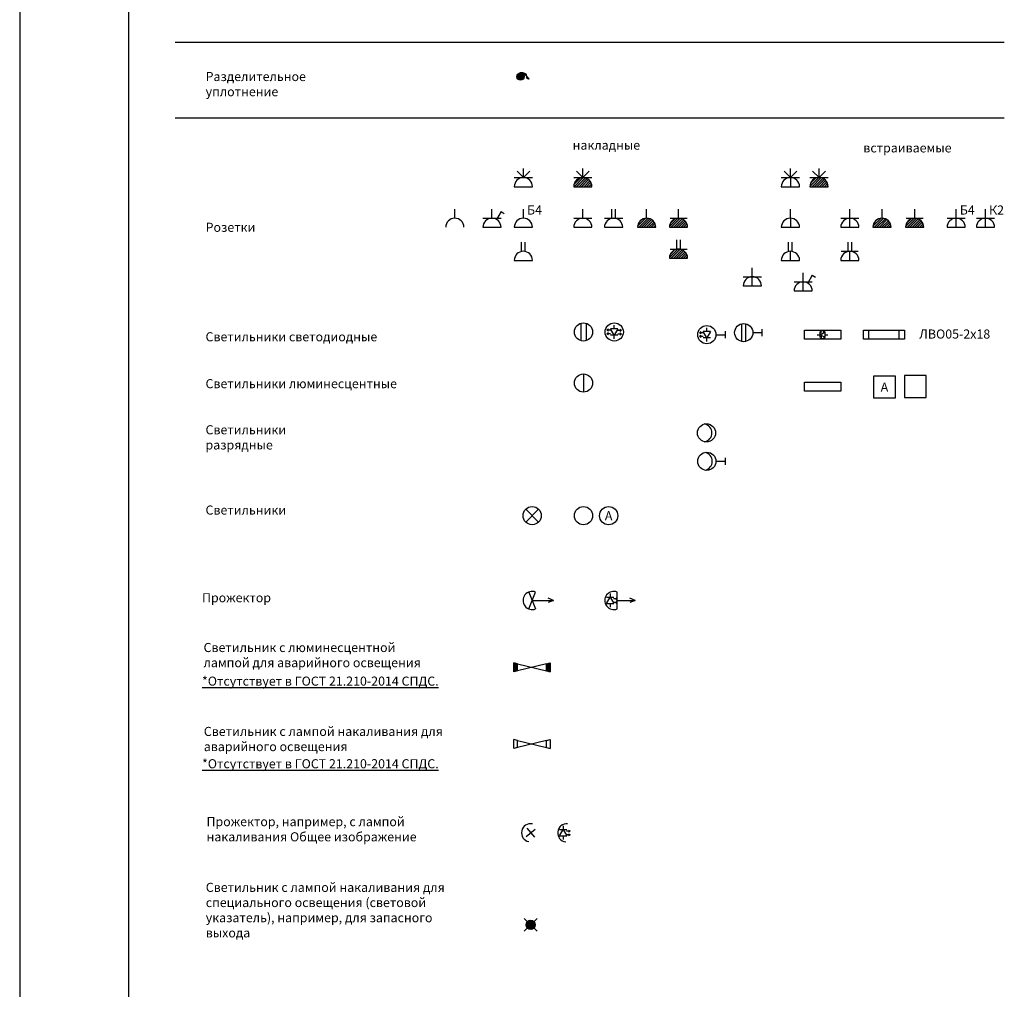
# Model space of a CAD drawing. Units: millimetres. Extents: x 14 to 876, y 12 to 959.
# Drawn here: x 14 to 284, y 278 to 545 of the extents above; entities that cross this region are included whole.
import ezdxf
from ezdxf.enums import TextEntityAlignment as Align

# ---------------------------------------------------------------- set-up
doc = ezdxf.new("R2010")
doc.units = ezdxf.units.MM
doc.set_wipeout_variables(frame=1)
doc.linetypes.add('Линия проводки. Общее изображение.', pattern=[1, 1, 0])
for name, color, linetype in [('0 @ 1', 7, 'Continuous'), ('0 @ 100', 7, 'Continuous'), ('ELPLANBLOCKS_ViewAttributes1', 7, 'Continuous'), ('WIPEOUT', 53, 'Continuous'), ('Спецификация', 7, 'Continuous'), ('Спецификация @ 100', 7, 'Continuous')]:
    doc.layers.add(name, color=color, linetype=linetype)
doc.styles.add('ELPLANBLOCKS_ViewAttributes1', font='simplex.shx', dxfattribs={"height": 2.5})
doc.styles.add('GENERAL_2.5_(M1-1)', font='simplex.shx', dxfattribs={"width": 0.8, "oblique": 15, "height": 2.5})
pattern_1 = [(45, (-52.5, -165), (-0.3367596, 0.3367596), [])]

# ---------------------------------------------------------------- blocks, each defined once
blk = doc.blocks.new('*U82')
at = {"color": 0, "lineweight": -2}
for p, q in [((0, 2.5), (-1.75, 4.25)), ((0, 2.5), (0, 5)), ((0, 2.5), (1.75, 4.25)), ((-2.5, 2.5), (2.5, 2.5)), ((-2.5, 0), (2.5, 0))]:
    blk.add_line(p, q, dxfattribs=at)
blk.add_arc((0, 0), 2.5, 0, 180, dxfattribs=at)
at = {"flags": 9}
for tag, p in [('ID', (2.95, 10.85)), ('MODEL', (2.95, 6.58)), ('TAG', (2.5, 2.5))]:
    blk.add_attdef(tag, p, '', height=2.5, dxfattribs=at)
blk = doc.blocks.new('*U84')
at = {"lineweight": -2}
h = blk.add_hatch(color=0, dxfattribs=at)
edge = h.paths.add_edge_path()
edge.add_arc((0, 0), 2.5, 0, 180)
edge.add_line((-2.5, 0), (2.5, 0))
h = blk.add_hatch(dxfattribs=at)
h.set_pattern_fill('ANSI31', color=0, scale=0.15, style=0)
h.set_pattern_definition(pattern_1)
edge = h.paths.add_edge_path()
edge.add_arc((0, 0), 2.5, 0, 180)
edge.add_line((-2.5, 0), (2.5, 0))
at = {"color": 0, "lineweight": -2}
for p, q in [((0, 2.5), (-1.75, 4.25)), ((0, 2.5), (0, 5)), ((0, 2.5), (1.75, 4.25)), ((-2.5, 2.5), (2.5, 2.5)), ((-2.5, 0), (2.5, 0))]:
    blk.add_line(p, q, dxfattribs=at)
blk.add_arc((0, 0), 2.5, 0, 180, dxfattribs=at)
at = {"flags": 9}
for tag, p in [('ID', (3.91, 16.92)), ('MODEL', (3.91, 12.64)), ('TAG', (3.46, 8.56))]:
    blk.add_attdef(tag, p, '', height=2.5, dxfattribs=at)
blk = doc.blocks.new('*U121')
at = {"color": 0, "lineweight": -2}
for p, q in [((0, 2.5), (0, 5)), ((-2.5, 2.5), (2.5, 2.5)), ((-2.5, 0), (2.5, 0))]:
    blk.add_line(p, q, dxfattribs=at)
blk.add_arc((0, 0), 2.5, 0, 180, dxfattribs=at)
at = {"flags": 9}
for tag, p in [('COUNT', (2.95, 20.13)), ('ID', (2.95, 16.33)), ('MODEL', (2.95, 12.06)), ('TAG', (2.5, 7.98))]:
    blk.add_attdef(tag, p, '', height=2.5, dxfattribs=at)
at = {"layer": 'ELPLANBLOCKS_ViewAttributes1', "style": 'ELPLANBLOCKS_ViewAttributes1', "flags": 8}
blk.add_attdef('VIEWCOUNT', (1, 3.5), '', height=2.5, dxfattribs=at)
blk = doc.blocks.new('*U119')
at = {"lineweight": -2}
h = blk.add_hatch(color=0, dxfattribs=at)
edge = h.paths.add_edge_path()
edge.add_arc((-0.02, 0), 2.5, 0, 180)
edge.add_line((-2.52, 0), (2.48, 0))
at = {"color": 0, "lineweight": -2}
for p, q in [((-0.02, 2.5), (-0.02, 5)), ((-2.52, 0.18), (-0.2, 2.49)), ((-2.52, 0), (2.48, 0)), ((-2.36, 2.5), (2.32, 2.5)), ((-2.27, 1.1), (-1.12, 2.24)), ((-2.02, 0), (0.44, 2.46)), ((-1.35, 0), (0.95, 2.3)), ((-0.67, 0), (1.39, 2.06)), ((0, 0), (1.76, 1.76)), ((0.67, 0), (2.06, 1.39)), ((1.35, 0), (2.29, 0.95)), ((2.02, 0), (2.44, 0.42))]:
    blk.add_line(p, q, dxfattribs=at)
blk.add_arc((-0.02, 0), 2.5, 0, 180, dxfattribs=at)
at = {"flags": 9}
for tag, p in [('COUNT', (4.66, 21.42)), ('ID', (4.66, 17.65)), ('MODEL', (4.66, 13.38)), ('TAG', (4.21, 9.3))]:
    blk.add_attdef(tag, p, '', height=2.5, dxfattribs=at)
at = {"layer": 'ELPLANBLOCKS_ViewAttributes1', "style": 'ELPLANBLOCKS_ViewAttributes1', "flags": 8}
blk.add_attdef('VIEWCOUNT', (0.98, 3.5), '', height=2.5, dxfattribs=at)
blk = doc.blocks.new('*U116')
at = {"color": 0, "lineweight": -2}
for p, q in [((0, 2.5), (0, 5)), ((-2.5, 0), (2.5, 0))]:
    blk.add_line(p, q, dxfattribs=at)
blk.add_arc((0, 0), 2.5, 0, 180, dxfattribs=at)
at = {"flags": 9}
for tag, p in [('COUNT', (2.95, 20.2)), ('ID', (2.95, 16.39)), ('MODEL', (2.95, 12.11)), ('TAG', (2.5, 8.03))]:
    blk.add_attdef(tag, p, '', height=2.5, dxfattribs=at)
at = {"layer": 'ELPLANBLOCKS_ViewAttributes1', "style": 'ELPLANBLOCKS_ViewAttributes1', "flags": 8}
blk.add_attdef('VIEWCOUNT', (1, 3.5), '', height=2.5, dxfattribs=at)
blk = doc.blocks.new('EL_LIGHT_1')
at = {"color": 0, "lineweight": -2}
for p, q in [((-1.77, -1.77), (1.77, 1.77)), ((-1.77, 1.77), (1.77, -1.77))]:
    blk.add_line(p, q, dxfattribs=at)
blk.add_circle((0, 0), 2.5, dxfattribs=at)
at = {"color": 0, "lineweight": -2, "flags": 9}
for tag, p in [('ID', (3.75, 14.89)), ('MODEL', (3.75, 10.62)), ('TAG', (3.3, 6.54))]:
    blk.add_attdef(tag, p, '', height=2.5, dxfattribs=at)
blk = doc.blocks.new('EL_LIGHT_0')
at = {"color": 0, "lineweight": -2, "flags": 9}
for tag, p in [('ID', (4.45, 12.53)), ('MODEL', (4.45, 8.26)), ('TAG', (4, 4.18))]:
    blk.add_attdef(tag, p, '', height=2.5, dxfattribs=at)
blk.add_wipeout([(0, 2.5), (1.38, 2.08), (2.2, 1.18), (2.5, 0), (2.18, -1.22), (1.4, -2.07), (0, -2.5), (-1.35, -2.1), (-2.18, -1.22), (-2.5, 0), (-2.14, 1.29), (-1.17, 2.21)]).dxf.layer = 'WIPEOUT'
at = {"color": 0, "lineweight": -2}
blk.add_circle((0, 0), 2.5, dxfattribs=at)
at = {"color": 0, "lineweight": -2, "flags": 8}
blk.add_attdef('LABEL', text='', height=2.5, dxfattribs=at).set_placement((0, 0), align=Align.MIDDLE_CENTER)
blk = doc.blocks.new('*U133')
at = {"color": 0, "lineweight": -2}
blk.add_circle((0, 0), 2.5, dxfattribs=at)
blk.add_arc((-1, 0), 2.5, 281.5896, 78.4104, dxfattribs=at)
at = {"color": 0, "lineweight": -2, "flags": 9}
for tag, p in [('ID', (3.76, 13.79)), ('MODEL', (3.76, 9.52)), ('TAG', (3.31, 5.44))]:
    blk.add_attdef(tag, p, '', height=2.5, dxfattribs=at)
blk = doc.blocks.new('*U134')
at = {"color": 0, "linetype": 'Линия проводки. Общее изображение.', "lineweight": -2, "ltscale": 100}
for p, q in [((-2.5, 0), (0, 0)), ((0, 0.94), (0, -0.94))]:
    blk.add_line(p, q, dxfattribs=at)
at = {"color": 0, "lineweight": -2}
blk.add_circle((-5, 0), 2.5, dxfattribs=at)
blk.add_arc((-6, 0), 2.5, 281.5896, 78.4104, dxfattribs=at)
at = {"color": 0, "lineweight": -2, "flags": 9}
for tag, p in [('ID', (-2.34, 17.96)), ('MODEL', (-2.34, 13.68)), ('TAG', (-2.79, 9.61))]:
    blk.add_attdef(tag, p, '', height=2.5, dxfattribs=at)
blk = doc.blocks.new('*U143')
at = {"flags": 9}
for tag, p in [('ID', (6.34, 16.78)), ('MODEL', (6.34, 12.5)), ('TAG', (5.89, 8.42))]:
    blk.add_attdef(tag, p, '', height=2.5, dxfattribs=at)
blk.add_wipeout([(-5, 1.25), (-5, -1.25), (5, -1.25), (5, 1.25)]).dxf.layer = 'WIPEOUT'
at = {"color": 0, "lineweight": -2}
for p, q in [((-5, 1.25), (5, 1.25)), ((-5, -1.25), (-5, 1.25)), ((5, 1.25), (5, -1.25)), ((5, -1.25), (-5, -1.25))]:
    blk.add_line(p, q, dxfattribs=at)
blk = doc.blocks.new('*U137')
at = {"color": 0, "lineweight": -2, "flags": 9}
for tag, p in [('ID', (4.27, 16.51)), ('MODEL', (4.27, 12.24)), ('TAG', (3.82, 8.16))]:
    blk.add_attdef(tag, p, '', height=2.5, dxfattribs=at)
blk.add_wipeout([(-5, 1.25), (-5, -1.25), (0, 0), (5, -1.25), (5, 1.25), (0, 0)]).dxf.layer = 'WIPEOUT'
at = {"linetype": 'Линия проводки. Общее изображение.', "lineweight": -2, "ltscale": 100}
for points in [[(-5, -1.25), (-5, 1.25), (-3.97, 0.99), (-3.97, -0.99)], [(5, 1.25), (5, -1.25), (3.97, -0.99), (3.97, 0.99)]]:
    blk.add_hatch(color=0, dxfattribs=at).paths.add_polyline_path(points)
at = {"color": 0, "linetype": 'Линия проводки. Общее изображение.', "lineweight": -2, "ltscale": 100}
for p, q in [((-3.97, 0.99), (-5, 1.25)), ((-3.97, -0.99), (-3.97, 0.99)), ((3.97, 0.99), (-3.97, -0.99)), ((-3.97, 0.99), (3.97, -0.99)), ((3.97, 0.99), (5, 1.25)), ((3.97, -0.99), (3.97, 0.99)), ((-3.97, -0.99), (-5, -1.25)), ((3.97, -0.99), (5, -1.25))]:
    blk.add_line(p, q, dxfattribs=at)
at = {"color": 0, "lineweight": -2}
for p, q in [((-5, -1.25), (-5, 1.25)), ((5, 1.25), (5, -1.25))]:
    blk.add_line(p, q, dxfattribs=at)
blk = doc.blocks.new('*U203')
at = {"color": 0, "lineweight": -2}
for p, q in [((0, 2.5), (0, 5)), ((-2.5, 2.5), (2.5, 2.5)), ((-2.5, 0), (2.5, 0)), ((0, 0), (0, 2.5))]:
    blk.add_line(p, q, dxfattribs=at)
blk.add_arc((0, 0), 2.5, 0, 180, dxfattribs=at)
at = {"flags": 9}
for tag, p in [('COUNT', (2.95, 18.84)), ('TAG', (2.5, 15.38)), ('MODEL', (2.95, 11.74)), ('ID', (2.95, 7.63))]:
    blk.add_attdef(tag, p, '', height=2.5, dxfattribs=at)
at = {"layer": 'ELPLANBLOCKS_ViewAttributes1', "style": 'ELPLANBLOCKS_ViewAttributes1', "flags": 8}
blk.add_attdef('VIEWCOUNT', (1, 3.5), '', height=2.5, dxfattribs=at)
blk = doc.blocks.new('*U117')
at = {"color": 0, "lineweight": -2}
for p, q in [((0, 2.5), (0, 5)), ((-2.5, 0), (2.5, 0)), ((0, 2.5), (0, 0))]:
    blk.add_line(p, q, dxfattribs=at)
blk.add_arc((0, 0), 2.5, 0, 180, dxfattribs=at)
at = {"flags": 9}
for tag, p in [('COUNT', (2.95, 20.09)), ('ID', (2.95, 16.63)), ('MODEL', (2.95, 12.36)), ('TAG', (2.5, 8.28))]:
    blk.add_attdef(tag, p, '', height=2.5, dxfattribs=at)
at = {"layer": 'ELPLANBLOCKS_ViewAttributes1', "style": 'ELPLANBLOCKS_ViewAttributes1', "flags": 8}
blk.add_attdef('VIEWCOUNT', (1, 3.5), '', height=2.5, dxfattribs=at)
blk = doc.blocks.new('EL_TRACE_RAZUPL')
at = {"lineweight": -2}
h = blk.add_hatch(color=0, dxfattribs=at)
edge = h.paths.add_edge_path()
edge.add_arc((0, 0), 1, 0, 360)
h = blk.add_hatch(color=0, dxfattribs=at)
edge = h.paths.add_edge_path()
edge.add_spline(control_points=[(-0.13, 0.99), (0.23, 1.02), (0.87, 1.08), (1.76, 0.56), (1.71, -0.16), (2.66, -0.64), (1.85, -0.62), (1.67, -0.21), (1.55, 0.3), (1.07, 0.69), (0.63, 0.78), (0.29, 0.99), (0.05, 0.99), (-0.13, 0.99)], knot_values=[0, 0, 0, 0, 1.088041, 1.949726, 2.598332, 3.228678, 3.670677, 4.05044, 4.528454, 5.240693, 5.715015, 5.887518, 6.417624, 6.417624, 6.417624, 6.417624], degree=3, periodic=0)
at = {"color": 0, "lineweight": -2}
blk.add_circle((0, 0), 1, dxfattribs=at)
blk.add_spline([(-0.13, 0.99), (0.95, 0.95), (1.66, 0.45), (1.9, -0.15), (2.36, -0.58), (1.92, -0.55), (1.69, -0.24), (1.53, 0.21), (0.99, 0.67), (0.54, 0.84), (0.39, 0.92), (-0.13, 0.99)], degree=3, dxfattribs=at)
at = {"flags": 9}
for tag, p in [('ID', (3.49, 12.34)), ('MODEL', (3.49, 8.06)), ('TAG', (3.04, 3.98))]:
    blk.add_attdef(tag, p, '', height=2.5, dxfattribs=at)
blk = doc.blocks.new('*U139')
at = {"color": 0, "lineweight": -2}
for p, q in [((-1.25, -1.01), (1.25, 1.01)), ((-1.02, 1.25), (1.02, -1.25))]:
    blk.add_line(p, q, dxfattribs=at)
blk.add_arc((0, 0), 2.5, 78.8558, 257.6518, dxfattribs=at)
at = {"color": 0, "lineweight": -2, "flags": 9}
for tag, p in [('ID', (3.51, 12.42)), ('MODEL', (3.51, 8.15)), ('TAG', (3.06, 4.07))]:
    blk.add_attdef(tag, p, '', height=2.5, dxfattribs=at)
blk = doc.blocks.new('EL_LIGHT_7')
at = {"lineweight": -2}
h = blk.add_hatch(dxfattribs=at)
h.set_pattern_fill('ANSI31', color=0, scale=0.15, style=0)
h.set_pattern_definition([(45, (-53.5, -165.5), (-0.3367596, 0.3367596), [])])
edge = h.paths.add_edge_path()
edge.add_arc((0, 0), 1.25, 0, 360)
h = blk.add_hatch(color=0, dxfattribs=at)
edge = h.paths.add_edge_path()
edge.add_arc((0, 0), 1.25, 0, 360)
at = {"color": 0, "lineweight": -2}
for p, q in [((-1.77, -1.77), (1.77, 1.77)), ((-1.77, 1.77), (1.77, -1.77))]:
    blk.add_line(p, q, dxfattribs=at)
blk.add_circle((0, 0), 1.25, dxfattribs=at)
at = {"color": 0, "lineweight": -2, "flags": 9}
for tag, p in [('ID', (3.92, 14.81)), ('MODEL', (3.92, 10.53)), ('TAG', (3.47, 6.45))]:
    blk.add_attdef(tag, p, '', height=2.5, dxfattribs=at)
blk = doc.blocks.new('*U138')
at = {"color": 0, "lineweight": -2, "flags": 9}
for tag, p in [('ID', (4.27, 16.51)), ('MODEL', (4.27, 12.24)), ('TAG', (3.82, 8.16))]:
    blk.add_attdef(tag, p, '', height=2.5, dxfattribs=at)
blk.add_wipeout([(-5, 1.25), (-5, -1.25), (0, 0), (5, -1.25), (5, 1.25), (0, 0)]).dxf.layer = 'WIPEOUT'
at = {"color": 0, "linetype": 'Линия проводки. Общее изображение.', "lineweight": -2, "ltscale": 100}
for p, q in [((-3.97, 0.99), (-5, 1.25)), ((-3.97, -0.99), (-3.97, 0.99)), ((3.97, 0.99), (-3.97, -0.99)), ((-3.97, 0.99), (3.97, -0.99)), ((3.97, 0.99), (5, 1.25)), ((3.97, -0.99), (3.97, 0.99)), ((-3.97, -0.99), (-5, -1.25)), ((3.97, -0.99), (5, -1.25))]:
    blk.add_line(p, q, dxfattribs=at)
at = {"color": 0, "lineweight": -2}
for p, q in [((-5, -1.25), (-5, 1.25)), ((5, 1.25), (5, -1.25))]:
    blk.add_line(p, q, dxfattribs=at)
blk = doc.blocks.new('*U135')
at = {"color": 0, "lineweight": -2}
for p, q in [((-0.93, -2.32), (0.93, 2.32)), ((-0.93, 2.32), (0.93, -2.32)), ((0, 0), (5.85, 0)), ((5.85, 0), (4.38, 0.59)), ((5.85, 0), (4.38, -0.59))]:
    blk.add_line(p, q, dxfattribs=at)
blk.add_arc((0, 0), 2.5, 68.176, 291.824, dxfattribs=at)
at = {"color": 0, "lineweight": -2, "flags": 9}
for tag, p in [('ID', (6, 15.46)), ('MODEL', (6, 11.18)), ('TAG', (5.55, 7.1))]:
    blk.add_attdef(tag, p, '', height=2.5, dxfattribs=at)
blk = doc.blocks.new('*U79')
at = {"color": 0, "lineweight": -2}
for p, q in [((-0.5, 2.45), (-0.5, 5)), ((0.5, 2.45), (0.5, 5)), ((-2.5, 0), (2.5, 0)), ((-2.41, 2.5), (2.27, 2.5)), ((0, 0), (0, 2.5))]:
    blk.add_line(p, q, dxfattribs=at)
blk.add_arc((0, 0), 2.5, 0, 180, dxfattribs=at)
at = {"flags": 9}
for tag, p in [('ID', (2.95, 8.35)), ('MODEL', (2.95, 4.08)), ('TAG', (2.5, 0))]:
    blk.add_attdef(tag, p, '', height=2.5, dxfattribs=at)
blk = doc.blocks.new('*U83')
at = {"color": 0, "lineweight": -2}
for p, q in [((0, 2.5), (-1.75, 4.25)), ((0, 2.5), (0, 5)), ((0, 2.5), (1.75, 4.25)), ((-2.5, 2.5), (2.5, 2.5)), ((-2.5, 0), (2.5, 0)), ((0, 2.5), (0, 0))]:
    blk.add_line(p, q, dxfattribs=at)
blk.add_arc((0, 0), 2.5, 0, 180, dxfattribs=at)
at = {"flags": 9}
for tag, p in [('ID', (2.95, 8.35)), ('MODEL', (2.95, 4.08)), ('TAG', (2.5, 0))]:
    blk.add_attdef(tag, p, '', height=2.5, dxfattribs=at)
blk = doc.blocks.new('*U81')
at = {"color": 0, "lineweight": -2}
for p, q in [((-0.5, 2.45), (-0.5, 5)), ((0.5, 2.45), (0.5, 5)), ((-2.5, 0), (2.5, 0))]:
    blk.add_line(p, q, dxfattribs=at)
blk.add_arc((0, 0), 2.5, 0, 180, dxfattribs=at)
at = {"flags": 9}
for tag, p in [('ID', (2.95, 8.35)), ('MODEL', (2.95, 4.08)), ('TAG', (2.5, 0))]:
    blk.add_attdef(tag, p, '', height=2.5, dxfattribs=at)
blk = doc.blocks.new('*U122')
at = {"lineweight": -2}
h = blk.add_hatch(dxfattribs=at)
h.set_pattern_fill('ANSI31', color=0, scale=0.15, style=0)
h.set_pattern_definition(pattern_1)
edge = h.paths.add_edge_path()
edge.add_arc((0, 0), 2.5, 0, 180)
edge.add_line((-2.5, 0), (2.5, 0))
h = blk.add_hatch(color=0, dxfattribs=at)
edge = h.paths.add_edge_path()
edge.add_arc((0, 0), 2.5, 0, 180)
edge.add_line((-2.5, 0), (2.5, 0))
at = {"color": 0, "lineweight": -2}
for p, q in [((0, 2.5), (0, 5)), ((-2.5, 0), (2.5, 0))]:
    blk.add_line(p, q, dxfattribs=at)
blk.add_arc((0, 0), 2.5, 0, 180, dxfattribs=at)
at = {"flags": 9}
for tag, p in [('COUNT', (2.95, 19.72)), ('ID', (2.95, 15.94)), ('MODEL', (2.95, 11.66)), ('TAG', (2.5, 7.59))]:
    blk.add_attdef(tag, p, '', height=2.5, dxfattribs=at)
at = {"layer": 'ELPLANBLOCKS_ViewAttributes1', "style": 'ELPLANBLOCKS_ViewAttributes1', "flags": 8}
blk.add_attdef('VIEWCOUNT', (1, 3.5), '', height=2.5, dxfattribs=at)
blk = doc.blocks.new('EL_SOCKET_3Px2_IP')
at = {"lineweight": -2}
h = blk.add_hatch(color=0, dxfattribs=at)
edge = h.paths.add_edge_path()
edge.add_arc((0, 0), 2.5, 0, 180)
edge.add_line((-2.5, 0), (2.5, 0))
at = {"color": 0, "lineweight": -2}
for p, q in [((-0.5, 2.45), (-0.5, 5)), ((0.5, 2.45), (0.5, 5)), ((-2.5, 0), (2.5, 0)), ((-2.49, 0.18), (-0.18, 2.49)), ((-2.34, 2.5), (2.34, 2.5)), ((-2.24, 1.1), (-1.1, 2.24)), ((-2, 0), (0.46, 2.46)), ((-1.32, 0), (0.98, 2.3)), ((-0.65, 0), (1.41, 2.06)), ((0.02, 0), (1.78, 1.76)), ((0.7, 0), (2.08, 1.39)), ((1.37, 0), (2.31, 0.95)), ((2.04, 0), (2.46, 0.42))]:
    blk.add_line(p, q, dxfattribs=at)
blk.add_arc((0, 0), 2.5, 0, 180, dxfattribs=at)
at = {"flags": 9}
for tag, p in [('ID', (2.95, 8.35)), ('MODEL', (2.95, 4.08)), ('TAG', (2.5, 0))]:
    blk.add_attdef(tag, p, '', height=2.5, dxfattribs=at)
blk = doc.blocks.new('*U118')
at = {"lineweight": -2}
h = blk.add_hatch(dxfattribs=at)
h.set_pattern_fill('ANSI31', color=0, scale=0.15, style=0)
h.set_pattern_definition(pattern_1)
edge = h.paths.add_edge_path()
edge.add_arc((0, 0), 2.5, 0, 180)
edge.add_line((-2.5, 0), (2.5, 0))
h = blk.add_hatch(color=0, dxfattribs=at)
edge = h.paths.add_edge_path()
edge.add_arc((0, 0), 2.5, 0, 180)
edge.add_line((-2.5, 0), (2.5, 0))
at = {"color": 0, "lineweight": -2}
for p, q in [((0, 2.5), (0, 5)), ((-2.5, 0), (2.5, 0))]:
    blk.add_line(p, q, dxfattribs=at)
blk.add_arc((0, 0), 2.5, 0, 180, dxfattribs=at)
at = {"flags": 9}
for tag, p in [('COUNT', (2.95, 20.2)), ('ID', (2.95, 16.69)), ('MODEL', (2.95, 12.41)), ('TAG', (2.5, 8.33))]:
    blk.add_attdef(tag, p, '', height=2.5, dxfattribs=at)
at = {"layer": 'ELPLANBLOCKS_ViewAttributes1', "style": 'ELPLANBLOCKS_ViewAttributes1', "flags": 8}
blk.add_attdef('VIEWCOUNT', (1, 3.5), '', height=2.5, dxfattribs=at)
blk = doc.blocks.new('EL_SOCKET_2Px2_IN')
at = {"color": 0, "lineweight": -2}
for p, q in [((-0.5, 2.45), (-0.5, 5)), ((0.5, 2.45), (0.5, 5)), ((-2.5, 0), (2.5, 0)), ((0, 0), (0, 2.5))]:
    blk.add_line(p, q, dxfattribs=at)
blk.add_arc((0, 0), 2.5, 0, 180, dxfattribs=at)
at = {"flags": 9}
for tag, p in [('ID', (2.95, 8.35)), ('MODEL', (2.95, 4.08)), ('TAG', (2.5, 0))]:
    blk.add_attdef(tag, p, '', height=2.5, dxfattribs=at)
blk = doc.blocks.new('EL_LIGHT_41')
at = {"flags": 9}
for tag, p in [('ID', (6.11, 15.45)), ('MODEL', (6.11, 11.18)), ('TAG', (5.66, 7.1))]:
    blk.add_attdef(tag, p, '', height=2.5, dxfattribs=at)
blk.add_wipeout([(-3, 3), (-3, -3), (3, -3), (3, 3)]).dxf.layer = 'WIPEOUT'
at = {"color": 0, "lineweight": -2}
blk.add_lwpolyline([(-3, -3), (3, -3), (3, 3), (-3, 3)], close=True, dxfattribs=at)
at = {"color": 0, "lineweight": -2, "flags": 8}
blk.add_attdef('LABEL', text='', height=2.5, dxfattribs=at).set_placement((0, 0), align=Align.MIDDLE_CENTER)
blk = doc.blocks.new('*U187')
at = {"flags": 9}
for tag, p in [('ID', (6.11, 15.45)), ('MODEL', (6.11, 11.18)), ('TAG', (5.66, 7.1))]:
    blk.add_attdef(tag, p, '', height=2.5, dxfattribs=at)
blk.add_wipeout([(-3, 3), (-3, -3), (3, -3), (3, 3)]).dxf.layer = 'WIPEOUT'
at = {"color": 0, "lineweight": -2}
blk.add_lwpolyline([(-3, -3), (3, -3), (3, 3), (-3, 3)], close=True, dxfattribs=at)
at = {"color": 0, "lineweight": -2, "flags": 8}
blk.add_attdef('LABEL', text='', height=2.5, dxfattribs=at).set_placement((0, 0), align=Align.MIDDLE_CENTER)
blk = doc.blocks.new('*U132')
at = {"color": 0, "lineweight": -2}
for p, q in [((-6.57, 0.75), (-7, 0.5)), ((-6, 0.5), (-7, 0.5)), ((-6.57, 0.25), (-7, 0.5)), ((-4, 0.87), (-6, 0.87)), ((-5, -0.87), (-6, 0.87)), ((-5, 0.87), (-5, 1.87)), ((-4, 0.87), (-5, -0.87)), ((-6.57, -0.25), (-7, -0.5)), ((-6, -0.5), (-7, -0.5)), ((-6.57, -0.75), (-7, -0.5)), ((-4, -0.87), (-6, -0.87)), ((-5, -1.87), (-5, -0.87))]:
    blk.add_line(p, q, dxfattribs=at)
at = {"color": 0, "linetype": 'Линия проводки. Общее изображение.', "lineweight": -2, "ltscale": 100}
for p, q in [((-2.5, 0), (0, 0)), ((0, 0.94), (0, -0.94))]:
    blk.add_line(p, q, dxfattribs=at)
at = {"color": 0, "lineweight": -2}
blk.add_circle((-5, 0), 2.5, dxfattribs=at)
at = {"color": 0, "lineweight": -2, "flags": 9}
for tag, p in [('ID', (-2.34, 17.96)), ('MODEL', (-2.34, 13.68)), ('TAG', (-2.79, 9.61))]:
    blk.add_attdef(tag, p, '', height=2.5, dxfattribs=at)
blk = doc.blocks.new('EL_LIGHT_LED_NG_0')
at = {"color": 0, "lineweight": -2, "flags": 9}
for tag, p in [('ID', (4.45, 12.53)), ('MODEL', (4.45, 8.26)), ('TAG', (4, 4.18))]:
    blk.add_attdef(tag, p, '', height=2.5, dxfattribs=at)
blk.add_wipeout([(0, 2.5), (1.38, 2.08), (2.2, 1.18), (2.5, 0), (2.18, -1.22), (1.4, -2.07), (0, -2.5), (-1.35, -2.1), (-2.18, -1.22), (-2.5, 0), (-2.14, 1.29), (-1.17, 2.21)]).dxf.layer = 'WIPEOUT'
at = {"color": 0, "lineweight": -2}
for p, q in [((-1.57, 0.75), (-2, 0.5)), ((-1, 0.5), (-2, 0.5)), ((-1.57, 0.25), (-2, 0.5)), ((1, 0.87), (-1, 0.87)), ((0, -0.87), (-1, 0.87)), ((0, 0.87), (0, 1.87)), ((1, 0.87), (0, -0.87)), ((1, 0.5), (2, 0.5)), ((1.57, 0.75), (2, 0.5)), ((1.57, 0.25), (2, 0.5)), ((-1.57, -0.25), (-2, -0.5)), ((-1, -0.5), (-2, -0.5)), ((-1.57, -0.75), (-2, -0.5)), ((1, -0.87), (-1, -0.87)), ((0, -1.87), (0, -0.87)), ((1, -0.5), (2, -0.5)), ((1.57, -0.25), (2, -0.5)), ((1.57, -0.75), (2, -0.5))]:
    blk.add_line(p, q, dxfattribs=at)
blk.add_circle((0, 0), 2.5, dxfattribs=at)
at = {"color": 0, "lineweight": -2, "flags": 8}
blk.add_attdef('LABEL', text='', height=2.5, dxfattribs=at).set_placement((0, 0), align=Align.MIDDLE_CENTER)
blk = doc.blocks.new('*U136')
at = {"color": 0, "lineweight": -2}
for p, q in [((-2, -0.87), (-1, 0.87)), ((-2, 0.87), (0, 0.87)), ((-1, 1.87), (-1, 0.87)), ((-1, 0.87), (0, -0.87)), ((-0.07, 0.5), (0.93, 0.5)), ((0.5, 0.75), (0.93, 0.5)), ((0.5, 0.25), (0.93, 0.5)), ((0.93, -2.32), (0.93, 2.32)), ((5.85, 0), (4.38, 0.59)), ((-2, -0.87), (0, -0.87)), ((-1, -0.87), (-1, -1.87)), ((-0.07, -0.5), (0.93, -0.5)), ((0.5, -0.25), (0.93, -0.5)), ((0.5, -0.75), (0.93, -0.5)), ((0.93, 0), (5.85, 0)), ((5.85, 0), (4.38, -0.59))]:
    blk.add_line(p, q, dxfattribs=at)
blk.add_arc((0, 0), 2.5, 68.176, 291.824, dxfattribs=at)
at = {"color": 0, "lineweight": -2, "flags": 9}
for tag, p in [('ID', (6, 15.46)), ('MODEL', (6, 11.18)), ('TAG', (5.55, 7.1))]:
    blk.add_attdef(tag, p, '', height=2.5, dxfattribs=at)
blk = doc.blocks.new('*U144')
at = {"flags": 9}
for tag, p in [('ID', (6.11, 15.45)), ('MODEL', (6.11, 11.18)), ('TAG', (5.66, 7.1))]:
    blk.add_attdef(tag, p, '', height=2.5, dxfattribs=at)
blk.add_wipeout([(-5, 1.25), (-5, -1.25), (5, -1.25), (5, 1.25)]).dxf.layer = 'WIPEOUT'
at = {"color": 0, "lineweight": -2}
for p, q in [((-5, 1.25), (5, 1.25)), ((-5, -1.25), (-5, 1.25)), ((-1.46, 0), (-0.68, 0)), ((-0.68, 0), (0.68, 0.78)), ((-0.68, -0.78), (-0.68, 0.78)), ((0.68, -0.78), (-0.68, 0)), ((-0.59, 0.83), (-0.39, 1.17)), ((-0.39, 0.39), (-0.39, 1.17)), ((-0.2, 0.83), (-0.39, 1.17)), ((0.2, 0.83), (0.39, 1.17)), ((0.39, 0.39), (0.39, 1.17)), ((0.59, 0.83), (0.39, 1.17)), ((0.68, -0.78), (0.68, 0.78)), ((5, 1.25), (5, -1.25)), ((5, -1.25), (-5, -1.25)), ((-0.59, -0.83), (-0.39, -1.17)), ((-0.39, -0.39), (-0.39, -1.17)), ((-0.2, -0.83), (-0.39, -1.17)), ((0.2, -0.83), (0.39, -1.17)), ((0.39, -0.39), (0.39, -1.17)), ((0.59, -0.83), (0.39, -1.17)), ((0.68, 0), (1.46, 0))]:
    blk.add_line(p, q, dxfattribs=at)
blk = doc.blocks.new('*U140')
at = {"color": 0, "lineweight": -2}
for p, q in [((-2, -0.87), (-1, 0.87)), ((-2, 0.87), (0, 0.87)), ((-1, 1.87), (-1, 0.87)), ((-1, 0.87), (0, -0.87)), ((-0.07, 0.5), (0.93, 0.5)), ((0.5, 0.75), (0.93, 0.5)), ((0.5, 0.25), (0.93, 0.5)), ((-2, -0.87), (0, -0.87)), ((-1, -0.87), (-1, -1.87)), ((-0.07, -0.5), (0.93, -0.5)), ((0.5, -0.25), (0.93, -0.5)), ((0.5, -0.75), (0.93, -0.5))]:
    blk.add_line(p, q, dxfattribs=at)
blk.add_arc((0, 0), 2.5, 84.7289, 263.5249, dxfattribs=at)
at = {"color": 0, "lineweight": -2, "flags": 9}
for tag, p in [('ID', (3.51, 12.42)), ('MODEL', (3.51, 8.15)), ('TAG', (3.06, 4.07))]:
    blk.add_attdef(tag, p, '', height=2.5, dxfattribs=at)
blk = doc.blocks.new('EL_SOCKET_GEN')
at = {"color": 0, "lineweight": -2}
blk.add_line((0, 2.5), (0, 5), dxfattribs=at)
blk.add_arc((0, 0), 2.5, 0, 180, dxfattribs=at)
at = {"flags": 9}
for tag, p in [('COUNT', (2.95, 20.2)), ('ID', (2.95, 16.39)), ('MODEL', (2.95, 12.11)), ('TAG', (2.5, 8.03))]:
    blk.add_attdef(tag, p, '', height=2.5, dxfattribs=at)
at = {"layer": 'ELPLANBLOCKS_ViewAttributes1', "style": 'ELPLANBLOCKS_ViewAttributes1', "flags": 8}
blk.add_attdef('VIEWCOUNT', (1, 3.5), '', height=2.5, dxfattribs=at)
blk = doc.blocks.new('EL_LIGHT_CL')
at = {"color": 0, "lineweight": -2, "flags": 9}
for tag, p in [('ID', (4.45, 12.53)), ('MODEL', (4.45, 8.26)), ('TAG', (4, 4.18))]:
    blk.add_attdef(tag, p, '', height=2.5, dxfattribs=at)
blk.add_wipeout([(0, 2.5), (1.38, 2.08), (2.2, 1.18), (2.5, 0), (2.18, -1.22), (1.4, -2.07), (0, -2.5), (-1.35, -2.1), (-2.18, -1.22), (-2.5, 0), (-2.14, 1.29), (-1.17, 2.21)]).dxf.layer = 'WIPEOUT'
at = {"color": 0, "lineweight": -2}
blk.add_line((0, 2.5), (0, -2.5), dxfattribs=at)
blk.add_circle((0, 0), 2.5, dxfattribs=at)
at = {"color": 0, "lineweight": -2, "flags": 8}
blk.add_attdef('LABEL', text='', height=2.5, dxfattribs=at).set_placement((0, 0), align=Align.MIDDLE_CENTER)
blk = doc.blocks.new('EL_LIGHT_LED')
at = {"color": 0, "lineweight": -2, "flags": 9}
for tag, p in [('ID', (4.45, 12.53)), ('MODEL', (4.45, 8.26)), ('TAG', (4, 4.18))]:
    blk.add_attdef(tag, p, '', height=2.5, dxfattribs=at)
blk.add_wipeout([(0, 2.5), (1.38, 2.08), (2.2, 1.18), (2.5, 0), (2.18, -1.22), (1.4, -2.07), (0, -2.5), (-1.35, -2.1), (-2.18, -1.22), (-2.5, 0), (-2.14, 1.29), (-1.17, 2.21)]).dxf.layer = 'WIPEOUT'
at = {"color": 0, "lineweight": -2}
for p, q in [((-0.75, 2.38), (-0.75, -2.38)), ((0.75, 2.38), (0.75, -2.38))]:
    blk.add_line(p, q, dxfattribs=at)
blk.add_circle((0, 0), 2.5, dxfattribs=at)
at = {"color": 0, "lineweight": -2, "flags": 8}
blk.add_attdef('LABEL', text='', height=2.5, dxfattribs=at).set_placement((0, 0), align=Align.MIDDLE_CENTER)
blk = doc.blocks.new('*U145')
at = {"flags": 9}
for tag, p in [('ID', (6.11, 15.45)), ('MODEL', (6.11, 11.18)), ('TAG', (5.66, 7.1))]:
    blk.add_attdef(tag, p, '', height=2.5, dxfattribs=at)
blk.add_wipeout([(-5.66, 1.25), (-5.66, -1.25), (5.66, -1.25), (5.66, 1.25)]).dxf.layer = 'WIPEOUT'
at = {"color": 0, "lineweight": -2}
for p, q in [((-5.66, 1.25), (5.66, 1.25)), ((-5.66, -1.25), (-5.66, 1.25)), ((-4.16, -1.25), (-4.16, 1.25)), ((4.16, -1.25), (4.16, 1.25)), ((5.66, 1.25), (5.66, -1.25)), ((5.66, -1.25), (-5.66, -1.25))]:
    blk.add_line(p, q, dxfattribs=at)
blk = doc.blocks.new('EL_SOCKET_3Px2')
at = {"color": 0, "lineweight": -2}
for p, q in [((-0.5, 2.5), (-0.5, 5)), ((0.5, 2.5), (0.5, 5)), ((-2.5, 2.5), (2.5, 2.5)), ((-2.5, 0), (2.5, 0))]:
    blk.add_line(p, q, dxfattribs=at)
blk.add_arc((0, 0), 2.5, 0, 180, dxfattribs=at)
at = {"flags": 9}
for tag, p in [('COUNT', (2.95, 20.13)), ('ID', (2.95, 16.33)), ('MODEL', (2.95, 12.06)), ('TAG', (2.5, 7.98))]:
    blk.add_attdef(tag, p, '', height=2.5, dxfattribs=at)
at = {"layer": 'ELPLANBLOCKS_ViewAttributes1', "style": 'ELPLANBLOCKS_ViewAttributes1', "flags": 8}
blk.add_attdef('VIEWCOUNT', (1, 3.5), '', height=2.5, dxfattribs=at)
blk = doc.blocks.new('EL_SOCKET_3P_AND_SWITCH')
at = {"color": 0, "lineweight": -2}
for p, q in [((0, 2.5), (0, 5)), ((2.5, 4.33), (1.25, 2.17)), ((2.5, 4.33), (3.37, 3.83)), ((-2.5, 2.5), (2.5, 2.5)), ((-2.5, 0), (2.5, 0))]:
    blk.add_line(p, q, dxfattribs=at)
blk.add_arc((0, 0), 2.5, 0, 180, dxfattribs=at)
at = {"flags": 9}
for tag, p in [('ID', (2.95, 14.38)), ('MODEL', (2.95, 10.11)), ('TAG', (2.5, 6.03))]:
    blk.add_attdef(tag, p, '', height=2.5, dxfattribs=at)
blk = doc.blocks.new('*U182')
at = {"color": 0, "lineweight": -2}
for p, q in [((-5.5, -2.45), (-5.5, 2.45)), ((-4.5, 2.45), (-4.5, -2.45))]:
    blk.add_line(p, q, dxfattribs=at)
at = {"color": 0, "linetype": 'Линия проводки. Общее изображение.', "lineweight": -2, "ltscale": 100}
for p, q in [((-2.5, 0), (0, 0)), ((0, 0.94), (0, -0.94))]:
    blk.add_line(p, q, dxfattribs=at)
at = {"color": 0, "lineweight": -2}
blk.add_circle((-5, 0), 2.5, dxfattribs=at)
at = {"color": 0, "lineweight": -2, "flags": 9}
for tag, p in [('ID', (-2.34, 17.96)), ('MODEL', (-2.34, 13.68)), ('TAG', (-2.79, 9.61))]:
    blk.add_attdef(tag, p, '', height=2.5, dxfattribs=at)
blk = doc.blocks.new('EL_SOCKET_3P_IN_AND_SWITCH')
at = {"color": 0, "lineweight": -2}
for p, q in [((0, 2.5), (0, 5)), ((2.5, 4.33), (1.25, 2.17)), ((2.5, 4.33), (3.37, 3.83)), ((-2.5, 2.5), (2.5, 2.5)), ((-2.5, 0), (2.5, 0)), ((0, 0), (0, 2.5))]:
    blk.add_line(p, q, dxfattribs=at)
blk.add_arc((0, 0), 2.5, 0, 180, dxfattribs=at)
at = {"flags": 9}
for tag, p in [('COUNT', (2.95, 18.84)), ('TAG', (2.5, 15.38)), ('MODEL', (2.95, 11.74)), ('ID', (2.95, 7.63))]:
    blk.add_attdef(tag, p, '', height=2.5, dxfattribs=at)
at = {"layer": 'ELPLANBLOCKS_ViewAttributes1', "style": 'ELPLANBLOCKS_ViewAttributes1', "flags": 8}
blk.add_attdef('VIEWCOUNT', (1, 3.5), '', height=2.5, dxfattribs=at)

msp = doc.modelspace()

# ---------------------------------------------------------------- linework, layer by layer
for p, q in [((56.62, 538.63), (284.33, 538.63)), ((56.62, 517.86), (284.33, 517.86))]:
    msp.add_line(p, q)
msp.add_lwpolyline([(13.91, 11.9), (43.91, 11.9), (43.91, 910.49), (13.91, 910.49)], close=True)

# ---------------------------------------------------------------- block references
msp.add_blockref('*U187', (251.42, 443.83)).add_auto_attribs({'LABEL': 'A'})
msp.add_blockref('EL_LIGHT_41', (259.91, 443.97))
at = {"layer": '0 @ 1'}
for name, p in [('EL_TRACE_RAZUPL', (151.44, 529.15)), ('*U82', (152.25, 498.9)), ('*U84', (168.57, 498.9)), ('*U83', (225.59, 498.9)), ('*U84', (233.44, 498.9)), ('EL_SOCKET_GEN', (133.41, 487.74)), ('EL_SOCKET_3P_AND_SWITCH', (143.61, 487.74)), ('*U121', (168.57, 487.74)), ('EL_SOCKET_3Px2', (177.02, 487.74)), ('*U122', (186.1, 487.74)), ('*U119', (194.88, 487.74)), ('*U117', (225.59, 487.74)), ('*U203', (241.92, 487.74)), ('*U118', (250.75, 487.74)), ('*U119', (259.74, 487.74)), ('EL_SOCKET_3Px2_IP', (194.86, 479.26)), ('*U81', (152.25, 478.64)), ('EL_SOCKET_2Px2_IN', (225.59, 478.64)), ('*U79', (241.92, 478.64)), ('EL_LIGHT_LED', (168.75, 458.98)), ('EL_LIGHT_LED_NG_0', (177.2, 458.98)), ('*U132', (207.63, 458.23)), ('*U182', (217.77, 458.8)), ('*U144', (234.41, 458.23)), ('*U145', (251.29, 458.23)), ('EL_LIGHT_CL', (168.75, 444.93)), ('*U143', (234.41, 443.97)), ('*U133', (202.53, 431.24)), ('*U134', (207.63, 423.45)), ('EL_LIGHT_1', (154.66, 408.52)), ('EL_LIGHT_0', (168.75, 408.49)), ('*U135', (154.66, 385.2)), ('*U136', (177.11, 385.2)), ('*U137', (154.59, 366.82)), ('*U138', (154.59, 345.76)), ('*U139', (154.24, 321.36)), ('*U140', (164.16, 321.36)), ('EL_LIGHT_7', (154.24, 296.07))]:
    msp.add_blockref(name, p, dxfattribs=at)
ref = msp.add_blockref('*U116', (152.25, 487.74), dxfattribs=at)
ref.add_attrib('VIEWCOUNT', 'Б4', (153.25, 491.24), dxfattribs={"layer": 'ELPLANBLOCKS_ViewAttributes1', "height": 2.5, "style": 'ELPLANBLOCKS_ViewAttributes1'})
ref = msp.add_blockref('*U203', (271.11, 487.74), dxfattribs=at)
ref.add_attrib('VIEWCOUNT', 'Б4', (272.11, 491.24), dxfattribs={"layer": 'ELPLANBLOCKS_ViewAttributes1', "height": 2.5, "style": 'ELPLANBLOCKS_ViewAttributes1'})
ref = msp.add_blockref('*U203', (279.15, 487.74), dxfattribs=at)
ref.add_attrib('VIEWCOUNT', 'К2', (280.15, 491.24), dxfattribs={"layer": 'ELPLANBLOCKS_ViewAttributes1', "height": 2.5, "style": 'ELPLANBLOCKS_ViewAttributes1'})
ref = msp.add_blockref('EL_LIGHT_0', (175.66, 408.49), dxfattribs=at)
ref.add_attrib('LABEL', 'A', dxfattribs={"layer": '0', "color": 0, "lineweight": -2, "height": 2.5}).set_placement((175.66, 408.49), align=Align.MIDDLE_CENTER)
at = {"layer": '0 @ 100'}
msp.add_blockref('*U203', (215.12, 471.64), dxfattribs=at)
at = {"layer": 'Спецификация @ 100'}
msp.add_blockref('EL_SOCKET_3P_IN_AND_SWITCH', (229.08, 470.24), dxfattribs=at)

# ---------------------------------------------------------------- texts
at = {"char_height": 2.5, "style": 'GENERAL_2.5_(M1-1)'}
for s, insert, width, attachment_point in [('Разделительное уплотнение', (64.98, 530.42), 41.2581, 1), ('накладные', (175.04, 509.99), 41.2581, 5), ('встраиваемые', (257.72, 509.24), 41.2581, 5), ('Розетки', (64.98, 488.99), 41.2581, 1), ('Светильники светодиодные', (64.95, 458.91), 47.6457, 1), ('Светильники люминесцентные', (64.95, 446.02), 53.2564, 1), ('Светильники разрядные', (64.95, 433.35), 40.3636, 1), ('Светильники', (64.95, 411.29), 40.3636, 1), ('Прожектор', (63.99, 387.2), 18.2, 1), ('Светильник с люминесцентной лампой для аварийного освещения', (64.41, 373.52), 64.7302, 1), ('\\pi-30,l30;{\\L*Отсутствует в ГОСТ 21.210-2014 СПДС.}', (63.99, 364.28), 70.2284, 1), ('Светильник с лампой накаливания для аварийного освещения', (64.48, 350.46), 66.7043, 1), ('\\pi-30,l30;{\\L*Отсутствует в ГОСТ 21.210-2014 СПДС.}', (63.99, 341.58), 70.2284, 1), ('Прожектор, например, с лампой накаливания Общее изображение', (65.23, 325.67), 64.8602, 1), ('Светильник с лампой накаливания для специального освещения (световой указатель), например, для запасного выхода', (65.02, 307.61), 67.6074, 1)]:
    msp.add_mtext(s, dxfattribs=dict(at, insert=insert, width=width, attachment_point=attachment_point))
at = {"layer": 'Спецификация', "insert": (260.94, 459.66), "char_height": 2.5, "width": 24, "attachment_point": 1, "style": 'ELPLANBLOCKS_ViewAttributes1'}
msp.add_mtext('ЛВО05-2х18', dxfattribs=at)

doc.saveas('drawing.dxf')
